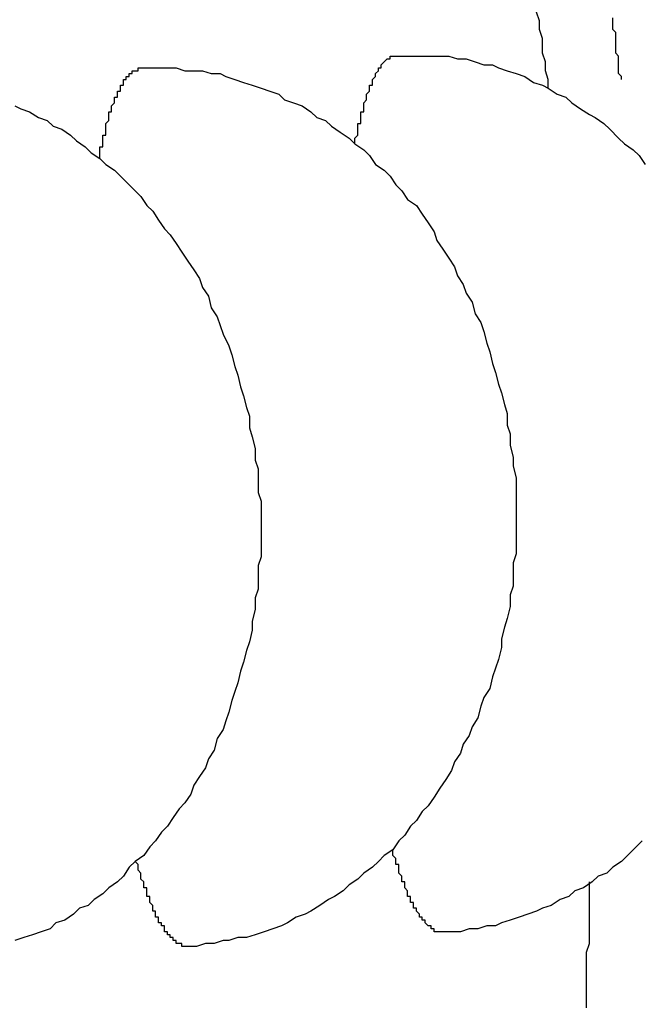
# Model space of a CAD drawing. Extents: x 253 to 8923, y 332 to 6347.
# Drawn here: x 2791 to 2793, y 5510 to 5513 of the extents above; entities that cross this region are included whole.
import ezdxf

# ---------------------------------------------------------------- set-up
doc = ezdxf.new("R2010")
doc.units = 0
doc.header["$LTSCALE"] = 250
doc.layers.add('SJC', color=1, linetype='CONTINUOUS')

msp = doc.modelspace()

# ---------------------------------------------------------------- linework, layer by layer
at = {"layer": 'SJC'}
for points in [[(2792.7, 5513.04, 0), (2792.7, 5513.07, 0), (2792.69, 5513.1, 0), (2792.69, 5513.13, 0), (2792.68, 5513.16, 0), (2792.68, 5513.18, 0), (2792.68, 5513.21, 0), (2792.67, 5513.24, 0), (2792.67, 5513.27, 0), (2792.66, 5513.3, 0)], [(2792.95, 5513.07, 0), (2792.95, 5513.08, 0), (2792.95, 5513.08, 0), (2792.94, 5513.09, 0), (2792.94, 5513.1, 0), (2792.94, 5513.11, 0), (2792.94, 5513.11, 0), (2792.94, 5513.12, 0), (2792.94, 5513.13, 0), (2792.94, 5513.13, 0), (2792.94, 5513.14, 0), (2792.94, 5513.15, 0), (2792.94, 5513.15, 0), (2792.93, 5513.16, 0), (2792.93, 5513.17, 0), (2792.93, 5513.18, 0), (2792.93, 5513.18, 0), (2792.93, 5513.19, 0), (2792.93, 5513.2, 0), (2792.93, 5513.2, 0), (2792.93, 5513.21, 0), (2792.93, 5513.22, 0), (2792.93, 5513.22, 0), (2792.93, 5513.23, 0), (2792.92, 5513.24, 0), (2792.92, 5513.25, 0), (2792.92, 5513.25, 0), (2792.92, 5513.26, 0), (2792.92, 5513.27, 0), (2792.92, 5513.27, 0), (2792.92, 5513.28, 0)], [(2792.04, 5512.85, 0), (2792.04, 5512.85, 0), (2792.04, 5512.86, 0), (2792.04, 5512.86, 0), (2792.04, 5512.87, 0), (2792.04, 5512.87, 0), (2792.05, 5512.88, 0), (2792.05, 5512.88, 0), (2792.05, 5512.89, 0), (2792.05, 5512.89, 0), (2792.05, 5512.89, 0), (2792.05, 5512.9, 0), (2792.05, 5512.9, 0), (2792.05, 5512.91, 0), (2792.05, 5512.91, 0), (2792.05, 5512.91, 0), (2792.05, 5512.92, 0), (2792.06, 5512.92, 0), (2792.06, 5512.93, 0), (2792.06, 5512.93, 0), (2792.06, 5512.93, 0), (2792.06, 5512.94, 0), (2792.06, 5512.94, 0), (2792.06, 5512.95, 0), (2792.06, 5512.95, 0), (2792.06, 5512.95, 0), (2792.06, 5512.96, 0), (2792.07, 5512.96, 0), (2792.07, 5512.96, 0), (2792.07, 5512.97, 0), (2792.07, 5512.97, 0), (2792.07, 5512.97, 0), (2792.07, 5512.98, 0), (2792.07, 5512.98, 0), (2792.07, 5512.99, 0), (2792.07, 5512.99, 0), (2792.07, 5512.99, 0), (2792.08, 5513, 0), (2792.08, 5513, 0), (2792.08, 5513, 0), (2792.08, 5513.01, 0), (2792.08, 5513.01, 0), (2792.08, 5513.01, 0), (2792.08, 5513.02, 0), (2792.08, 5513.02, 0), (2792.08, 5513.02, 0), (2792.08, 5513.02, 0), (2792.09, 5513.03, 0), (2792.09, 5513.03, 0), (2792.09, 5513.03, 0), (2792.09, 5513.04, 0), (2792.09, 5513.04, 0), (2792.09, 5513.04, 0), (2792.09, 5513.04, 0), (2792.09, 5513.05, 0), (2792.09, 5513.05, 0), (2792.1, 5513.05, 0), (2792.1, 5513.06, 0), (2792.1, 5513.06, 0), (2792.1, 5513.06, 0), (2792.1, 5513.06, 0), (2792.1, 5513.07, 0), (2792.1, 5513.07, 0), (2792.1, 5513.07, 0), (2792.1, 5513.07, 0), (2792.11, 5513.08, 0), (2792.11, 5513.08, 0), (2792.11, 5513.08, 0), (2792.11, 5513.08, 0), (2792.11, 5513.08, 0), (2792.11, 5513.09, 0), (2792.11, 5513.09, 0), (2792.11, 5513.09, 0), (2792.11, 5513.09, 0), (2792.12, 5513.1, 0), (2792.12, 5513.1, 0), (2792.12, 5513.1, 0), (2792.12, 5513.1, 0), (2792.12, 5513.1, 0), (2792.12, 5513.11, 0), (2792.12, 5513.11, 0), (2792.12, 5513.11, 0), (2792.13, 5513.11, 0), (2792.13, 5513.11, 0), (2792.13, 5513.11, 0), (2792.13, 5513.12, 0), (2792.13, 5513.12, 0), (2792.13, 5513.12, 0), (2792.13, 5513.12, 0), (2792.13, 5513.12, 0), (2792.13, 5513.12, 0), (2792.14, 5513.13, 0), (2792.14, 5513.13, 0), (2792.14, 5513.13, 0), (2792.14, 5513.13, 0), (2792.14, 5513.13, 0), (2792.14, 5513.13, 0), (2792.14, 5513.13, 0), (2792.14, 5513.13, 0), (2792.15, 5513.14, 0), (2792.15, 5513.14, 0), (2792.15, 5513.14, 0), (2792.15, 5513.14, 0), (2792.15, 5513.14, 0), (2792.15, 5513.14, 0), (2792.15, 5513.14, 0), (2792.15, 5513.14, 0), (2792.16, 5513.14, 0), (2792.16, 5513.14, 0), (2792.16, 5513.15, 0), (2792.16, 5513.15, 0), (2792.16, 5513.15, 0), (2792.16, 5513.15, 0), (2792.16, 5513.15, 0), (2792.17, 5513.15, 0), (2792.17, 5513.15, 0), (2792.17, 5513.15, 0), (2792.17, 5513.15, 0), (2792.17, 5513.15, 0), (2792.17, 5513.15, 0), (2792.17, 5513.15, 0), (2792.17, 5513.15, 0), (2792.18, 5513.15, 0), (2792.18, 5513.15, 0), (2792.18, 5513.15, 0), (2792.18, 5513.15, 0), (2792.18, 5513.15, 0), (2792.18, 5513.15, 0), (2792.18, 5513.15, 0)], [(2792.18, 5513.15, 0), (2792.21, 5513.15, 0), (2792.24, 5513.15, 0), (2792.27, 5513.15, 0), (2792.3, 5513.15, 0), (2792.33, 5513.15, 0), (2792.36, 5513.15, 0), (2792.39, 5513.14, 0), (2792.42, 5513.14, 0), (2792.45, 5513.13, 0), (2792.48, 5513.12, 0), (2792.51, 5513.12, 0), (2792.53, 5513.11, 0), (2792.56, 5513.1, 0), (2792.59, 5513.09, 0), (2792.62, 5513.08, 0), (2792.65, 5513.06, 0), (2792.68, 5513.05, 0), (2792.7, 5513.04, 0), (2792.73, 5513.02, 0), (2792.76, 5513.01, 0), (2792.78, 5512.99, 0), (2792.81, 5512.97, 0), (2792.84, 5512.95, 0), (2792.86, 5512.94, 0), (2792.89, 5512.92, 0), (2792.91, 5512.9, 0), (2792.94, 5512.87, 0), (2792.96, 5512.85, 0), (2792.99, 5512.83, 0), (2793.01, 5512.81, 0), (2793.03, 5512.78, 0)], [(2791.17, 5512.8, 0), (2791.17, 5512.81, 0), (2791.17, 5512.81, 0), (2791.17, 5512.82, 0), (2791.17, 5512.82, 0), (2791.17, 5512.83, 0), (2791.17, 5512.83, 0), (2791.17, 5512.84, 0), (2791.18, 5512.84, 0), (2791.18, 5512.84, 0), (2791.18, 5512.85, 0), (2791.18, 5512.85, 0), (2791.18, 5512.86, 0), (2791.18, 5512.86, 0), (2791.18, 5512.86, 0), (2791.18, 5512.87, 0), (2791.18, 5512.87, 0), (2791.18, 5512.88, 0), (2791.18, 5512.88, 0), (2791.19, 5512.88, 0), (2791.19, 5512.89, 0), (2791.19, 5512.89, 0), (2791.19, 5512.9, 0), (2791.19, 5512.9, 0), (2791.19, 5512.9, 0), (2791.19, 5512.91, 0), (2791.19, 5512.91, 0), (2791.19, 5512.91, 0), (2791.19, 5512.92, 0), (2791.19, 5512.92, 0), (2791.2, 5512.93, 0), (2791.2, 5512.93, 0), (2791.2, 5512.93, 0), (2791.2, 5512.94, 0), (2791.2, 5512.94, 0), (2791.2, 5512.94, 0), (2791.2, 5512.95, 0), (2791.2, 5512.95, 0), (2791.2, 5512.95, 0), (2791.2, 5512.96, 0), (2791.21, 5512.96, 0), (2791.21, 5512.96, 0), (2791.21, 5512.97, 0), (2791.21, 5512.97, 0), (2791.21, 5512.97, 0), (2791.21, 5512.98, 0), (2791.21, 5512.98, 0), (2791.21, 5512.98, 0), (2791.21, 5512.98, 0), (2791.22, 5512.99, 0), (2791.22, 5512.99, 0), (2791.22, 5512.99, 0), (2791.22, 5513, 0), (2791.22, 5513, 0), (2791.22, 5513, 0), (2791.22, 5513, 0), (2791.22, 5513.01, 0), (2791.22, 5513.01, 0), (2791.23, 5513.01, 0), (2791.23, 5513.02, 0), (2791.23, 5513.02, 0), (2791.23, 5513.02, 0), (2791.23, 5513.02, 0), (2791.23, 5513.03, 0), (2791.23, 5513.03, 0), (2791.23, 5513.03, 0), (2791.23, 5513.03, 0), (2791.24, 5513.03, 0), (2791.24, 5513.04, 0), (2791.24, 5513.04, 0), (2791.24, 5513.04, 0), (2791.24, 5513.04, 0), (2791.24, 5513.05, 0), (2791.24, 5513.05, 0), (2791.24, 5513.05, 0), (2791.24, 5513.05, 0), (2791.25, 5513.05, 0), (2791.25, 5513.06, 0), (2791.25, 5513.06, 0), (2791.25, 5513.06, 0), (2791.25, 5513.06, 0), (2791.25, 5513.06, 0), (2791.25, 5513.07, 0), (2791.25, 5513.07, 0), (2791.26, 5513.07, 0), (2791.26, 5513.07, 0), (2791.26, 5513.07, 0), (2791.26, 5513.07, 0), (2791.26, 5513.08, 0), (2791.26, 5513.08, 0), (2791.26, 5513.08, 0), (2791.26, 5513.08, 0), (2791.27, 5513.08, 0), (2791.27, 5513.08, 0), (2791.27, 5513.08, 0), (2791.27, 5513.09, 0), (2791.27, 5513.09, 0), (2791.27, 5513.09, 0), (2791.27, 5513.09, 0), (2791.27, 5513.09, 0), (2791.28, 5513.09, 0), (2791.28, 5513.09, 0), (2791.28, 5513.09, 0), (2791.28, 5513.09, 0), (2791.28, 5513.1, 0), (2791.28, 5513.1, 0), (2791.28, 5513.1, 0), (2791.28, 5513.1, 0), (2791.29, 5513.1, 0), (2791.29, 5513.1, 0), (2791.29, 5513.1, 0), (2791.29, 5513.1, 0), (2791.29, 5513.1, 0), (2791.29, 5513.1, 0), (2791.29, 5513.1, 0), (2791.29, 5513.1, 0), (2791.3, 5513.1, 0), (2791.3, 5513.1, 0), (2791.3, 5513.11, 0), (2791.3, 5513.11, 0), (2791.3, 5513.11, 0), (2791.3, 5513.11, 0), (2791.3, 5513.11, 0), (2791.3, 5513.11, 0), (2791.31, 5513.11, 0), (2791.31, 5513.11, 0), (2791.31, 5513.11, 0), (2791.31, 5513.11, 0), (2791.31, 5513.11, 0)], [(2791.31, 5513.11, 0), (2791.34, 5513.11, 0), (2791.37, 5513.11, 0), (2791.4, 5513.11, 0), (2791.43, 5513.11, 0), (2791.46, 5513.1, 0), (2791.49, 5513.1, 0), (2791.52, 5513.1, 0), (2791.55, 5513.09, 0), (2791.58, 5513.09, 0), (2791.6, 5513.08, 0), (2791.63, 5513.07, 0), (2791.66, 5513.06, 0), (2791.69, 5513.05, 0), (2791.72, 5513.04, 0), (2791.75, 5513.03, 0), (2791.78, 5513.02, 0), (2791.8, 5513, 0), (2791.83, 5512.99, 0), (2791.86, 5512.98, 0), (2791.89, 5512.96, 0), (2791.91, 5512.94, 0), (2791.94, 5512.93, 0), (2791.96, 5512.91, 0), (2791.99, 5512.89, 0), (2792.02, 5512.87, 0), (2792.04, 5512.85, 0), (2792.07, 5512.83, 0), (2792.09, 5512.81, 0), (2792.11, 5512.78, 0), (2792.14, 5512.76, 0), (2792.16, 5512.74, 0), (2792.18, 5512.71, 0), (2792.2, 5512.69, 0), (2792.22, 5512.66, 0), (2792.25, 5512.64, 0), (2792.27, 5512.61, 0), (2792.29, 5512.58, 0), (2792.31, 5512.55, 0), (2792.32, 5512.52, 0), (2792.34, 5512.49, 0), (2792.36, 5512.46, 0), (2792.38, 5512.43, 0), (2792.39, 5512.4, 0), (2792.41, 5512.37, 0), (2792.42, 5512.34, 0), (2792.44, 5512.31, 0), (2792.45, 5512.27, 0), (2792.47, 5512.24, 0), (2792.48, 5512.21, 0), (2792.49, 5512.17, 0), (2792.5, 5512.14, 0), (2792.51, 5512.1, 0), (2792.52, 5512.07, 0), (2792.53, 5512.03, 0), (2792.54, 5512, 0), (2792.55, 5511.96, 0), (2792.56, 5511.93, 0), (2792.56, 5511.89, 0), (2792.57, 5511.86, 0), (2792.57, 5511.82, 0), (2792.58, 5511.78, 0), (2792.58, 5511.75, 0), (2792.59, 5511.71, 0), (2792.59, 5511.67, 0), (2792.59, 5511.64, 0), (2792.59, 5511.6, 0), (2792.59, 5511.56, 0), (2792.59, 5511.53, 0), (2792.59, 5511.49, 0), (2792.59, 5511.45, 0), (2792.58, 5511.42, 0), (2792.58, 5511.38, 0), (2792.58, 5511.34, 0), (2792.57, 5511.31, 0), (2792.57, 5511.27, 0), (2792.56, 5511.23, 0), (2792.55, 5511.2, 0), (2792.54, 5511.16, 0), (2792.54, 5511.13, 0), (2792.53, 5511.09, 0), (2792.52, 5511.06, 0), (2792.51, 5511.03, 0), (2792.5, 5510.99, 0), (2792.48, 5510.96, 0), (2792.47, 5510.93, 0), (2792.46, 5510.89, 0), (2792.44, 5510.86, 0), (2792.43, 5510.83, 0), (2792.41, 5510.8, 0), (2792.4, 5510.77, 0), (2792.38, 5510.74, 0), (2792.37, 5510.71, 0), (2792.35, 5510.68, 0), (2792.33, 5510.65, 0), (2792.31, 5510.62, 0), (2792.29, 5510.59, 0), (2792.27, 5510.57, 0), (2792.25, 5510.54, 0), (2792.23, 5510.52, 0), (2792.21, 5510.49, 0), (2792.19, 5510.47, 0), (2792.17, 5510.44, 0), (2792.14, 5510.42, 0), (2792.12, 5510.4, 0), (2792.1, 5510.38, 0), (2792.07, 5510.36, 0), (2792.05, 5510.34, 0), (2792.02, 5510.32, 0), (2792, 5510.3, 0), (2791.97, 5510.28, 0), (2791.95, 5510.27, 0), (2791.92, 5510.25, 0), (2791.89, 5510.23, 0), (2791.87, 5510.22, 0), (2791.84, 5510.21, 0), (2791.81, 5510.19, 0), (2791.79, 5510.18, 0), (2791.76, 5510.17, 0), (2791.73, 5510.16, 0), (2791.7, 5510.15, 0), (2791.67, 5510.14, 0), (2791.64, 5510.14, 0), (2791.61, 5510.13, 0), (2791.59, 5510.13, 0), (2791.56, 5510.12, 0), (2791.53, 5510.12, 0), (2791.5, 5510.11, 0), (2791.47, 5510.11, 0)], [(2790.88, 5512.98, 0), (2790.9, 5512.97, 0), (2790.93, 5512.96, 0), (2790.96, 5512.94, 0), (2790.99, 5512.93, 0), (2791.01, 5512.91, 0), (2791.04, 5512.9, 0), (2791.07, 5512.88, 0), (2791.09, 5512.86, 0), (2791.12, 5512.84, 0), (2791.14, 5512.82, 0), (2791.17, 5512.8, 0), (2791.19, 5512.78, 0), (2791.22, 5512.76, 0), (2791.24, 5512.74, 0), (2791.26, 5512.72, 0), (2791.29, 5512.69, 0), (2791.31, 5512.67, 0), (2791.33, 5512.64, 0), (2791.35, 5512.62, 0), (2791.37, 5512.59, 0), (2791.39, 5512.56, 0), (2791.41, 5512.54, 0), (2791.43, 5512.51, 0), (2791.45, 5512.48, 0), (2791.47, 5512.45, 0), (2791.49, 5512.42, 0), (2791.51, 5512.39, 0), (2791.52, 5512.36, 0), (2791.54, 5512.33, 0), (2791.55, 5512.29, 0), (2791.57, 5512.26, 0), (2791.58, 5512.23, 0), (2791.59, 5512.2, 0), (2791.61, 5512.16, 0), (2791.62, 5512.13, 0), (2791.63, 5512.09, 0), (2791.64, 5512.06, 0), (2791.65, 5512.02, 0), (2791.66, 5511.99, 0), (2791.67, 5511.95, 0), (2791.68, 5511.92, 0), (2791.68, 5511.88, 0), (2791.69, 5511.85, 0), (2791.7, 5511.81, 0), (2791.7, 5511.77, 0), (2791.71, 5511.74, 0), (2791.71, 5511.7, 0), (2791.71, 5511.66, 0), (2791.72, 5511.63, 0), (2791.72, 5511.59, 0), (2791.72, 5511.55, 0), (2791.72, 5511.52, 0), (2791.72, 5511.48, 0), (2791.72, 5511.44, 0), (2791.71, 5511.41, 0), (2791.71, 5511.37, 0), (2791.71, 5511.33, 0), (2791.7, 5511.3, 0), (2791.7, 5511.26, 0), (2791.69, 5511.22, 0), (2791.69, 5511.19, 0), (2791.68, 5511.15, 0), (2791.67, 5511.12, 0), (2791.66, 5511.08, 0), (2791.65, 5511.05, 0), (2791.64, 5511.01, 0), (2791.63, 5510.98, 0), (2791.62, 5510.95, 0), (2791.61, 5510.91, 0), (2791.6, 5510.88, 0), (2791.59, 5510.85, 0), (2791.57, 5510.82, 0), (2791.56, 5510.78, 0), (2791.54, 5510.75, 0), (2791.53, 5510.72, 0), (2791.51, 5510.69, 0), (2791.49, 5510.66, 0), (2791.48, 5510.63, 0), (2791.46, 5510.6, 0), (2791.44, 5510.58, 0), (2791.42, 5510.55, 0), (2791.4, 5510.52, 0), (2791.38, 5510.5, 0), (2791.36, 5510.47, 0), (2791.34, 5510.45, 0), (2791.32, 5510.42, 0), (2791.29, 5510.4, 0), (2791.27, 5510.38, 0), (2791.25, 5510.35, 0), (2791.23, 5510.33, 0), (2791.2, 5510.31, 0), (2791.18, 5510.29, 0), (2791.15, 5510.27, 0), (2791.13, 5510.25, 0), (2791.1, 5510.24, 0), (2791.08, 5510.22, 0), (2791.05, 5510.2, 0), (2791.02, 5510.19, 0), (2791, 5510.17, 0), (2790.97, 5510.16, 0), (2790.94, 5510.15, 0), (2790.91, 5510.14, 0), (2790.88, 5510.13, 0)], [(2793.02, 5510.47, 0), (2792.99, 5510.44, 0), (2792.97, 5510.42, 0), (2792.95, 5510.4, 0), (2792.92, 5510.38, 0), (2792.9, 5510.36, 0), (2792.87, 5510.35, 0), (2792.85, 5510.33, 0), (2792.82, 5510.31, 0), (2792.79, 5510.3, 0), (2792.77, 5510.28, 0), (2792.74, 5510.27, 0), (2792.71, 5510.25, 0), (2792.68, 5510.24, 0), (2792.66, 5510.23, 0), (2792.63, 5510.22, 0), (2792.6, 5510.21, 0), (2792.57, 5510.2, 0), (2792.54, 5510.19, 0), (2792.52, 5510.18, 0), (2792.49, 5510.18, 0), (2792.46, 5510.17, 0), (2792.43, 5510.17, 0), (2792.4, 5510.16, 0), (2792.37, 5510.16, 0), (2792.34, 5510.16, 0)], [(2792.34, 5510.16, 0), (2792.34, 5510.16, 0), (2792.34, 5510.16, 0), (2792.34, 5510.16, 0), (2792.34, 5510.16, 0), (2792.33, 5510.16, 0), (2792.33, 5510.16, 0), (2792.33, 5510.16, 0), (2792.33, 5510.16, 0), (2792.33, 5510.16, 0), (2792.33, 5510.16, 0), (2792.33, 5510.16, 0), (2792.32, 5510.16, 0), (2792.32, 5510.16, 0), (2792.32, 5510.16, 0), (2792.32, 5510.16, 0), (2792.32, 5510.16, 0), (2792.32, 5510.16, 0), (2792.32, 5510.16, 0), (2792.31, 5510.16, 0), (2792.31, 5510.16, 0), (2792.31, 5510.16, 0), (2792.31, 5510.16, 0), (2792.31, 5510.17, 0), (2792.31, 5510.17, 0), (2792.31, 5510.17, 0), (2792.31, 5510.17, 0), (2792.3, 5510.17, 0), (2792.3, 5510.17, 0), (2792.3, 5510.17, 0), (2792.3, 5510.17, 0), (2792.3, 5510.17, 0), (2792.3, 5510.17, 0), (2792.3, 5510.18, 0), (2792.29, 5510.18, 0), (2792.29, 5510.18, 0), (2792.29, 5510.18, 0), (2792.29, 5510.18, 0), (2792.29, 5510.18, 0), (2792.29, 5510.18, 0), (2792.29, 5510.18, 0), (2792.28, 5510.19, 0), (2792.28, 5510.19, 0), (2792.28, 5510.19, 0), (2792.28, 5510.19, 0), (2792.28, 5510.19, 0), (2792.28, 5510.19, 0), (2792.28, 5510.2, 0), (2792.28, 5510.2, 0), (2792.27, 5510.2, 0), (2792.27, 5510.2, 0), (2792.27, 5510.2, 0), (2792.27, 5510.2, 0), (2792.27, 5510.21, 0), (2792.27, 5510.21, 0), (2792.27, 5510.21, 0), (2792.26, 5510.21, 0), (2792.26, 5510.21, 0), (2792.26, 5510.22, 0), (2792.26, 5510.22, 0), (2792.26, 5510.22, 0), (2792.26, 5510.22, 0), (2792.26, 5510.22, 0), (2792.25, 5510.23, 0), (2792.25, 5510.23, 0), (2792.25, 5510.23, 0), (2792.25, 5510.23, 0), (2792.25, 5510.24, 0), (2792.25, 5510.24, 0), (2792.25, 5510.24, 0), (2792.24, 5510.24, 0), (2792.24, 5510.25, 0), (2792.24, 5510.25, 0), (2792.24, 5510.25, 0), (2792.24, 5510.25, 0), (2792.24, 5510.26, 0), (2792.24, 5510.26, 0), (2792.24, 5510.26, 0), (2792.23, 5510.26, 0), (2792.23, 5510.27, 0), (2792.23, 5510.27, 0), (2792.23, 5510.27, 0), (2792.23, 5510.28, 0), (2792.23, 5510.28, 0), (2792.23, 5510.28, 0), (2792.22, 5510.28, 0), (2792.22, 5510.29, 0), (2792.22, 5510.29, 0), (2792.22, 5510.29, 0), (2792.22, 5510.3, 0), (2792.22, 5510.3, 0), (2792.22, 5510.3, 0), (2792.21, 5510.31, 0), (2792.21, 5510.31, 0), (2792.21, 5510.31, 0), (2792.21, 5510.32, 0), (2792.21, 5510.32, 0), (2792.21, 5510.32, 0), (2792.21, 5510.33, 0), (2792.21, 5510.33, 0), (2792.2, 5510.33, 0), (2792.2, 5510.34, 0), (2792.2, 5510.34, 0), (2792.2, 5510.34, 0), (2792.2, 5510.35, 0), (2792.2, 5510.35, 0), (2792.2, 5510.35, 0), (2792.19, 5510.36, 0), (2792.19, 5510.36, 0), (2792.19, 5510.37, 0), (2792.19, 5510.37, 0), (2792.19, 5510.37, 0), (2792.19, 5510.38, 0), (2792.19, 5510.38, 0), (2792.19, 5510.39, 0), (2792.18, 5510.39, 0), (2792.18, 5510.39, 0), (2792.18, 5510.4, 0), (2792.18, 5510.4, 0), (2792.18, 5510.41, 0), (2792.18, 5510.41, 0), (2792.18, 5510.41, 0), (2792.17, 5510.42, 0), (2792.17, 5510.42, 0), (2792.17, 5510.43, 0), (2792.17, 5510.43, 0), (2792.17, 5510.44, 0), (2792.17, 5510.44, 0), (2792.17, 5510.44, 0)], [(2791.47, 5510.11, 0), (2791.47, 5510.11, 0), (2791.47, 5510.11, 0), (2791.46, 5510.11, 0), (2791.46, 5510.11, 0), (2791.46, 5510.11, 0), (2791.46, 5510.11, 0), (2791.46, 5510.11, 0), (2791.46, 5510.11, 0), (2791.46, 5510.11, 0), (2791.45, 5510.11, 0), (2791.45, 5510.11, 0), (2791.45, 5510.11, 0), (2791.45, 5510.11, 0), (2791.45, 5510.11, 0), (2791.45, 5510.11, 0), (2791.45, 5510.12, 0), (2791.45, 5510.12, 0), (2791.44, 5510.12, 0), (2791.44, 5510.12, 0), (2791.44, 5510.12, 0), (2791.44, 5510.12, 0), (2791.44, 5510.12, 0), (2791.44, 5510.12, 0), (2791.44, 5510.12, 0), (2791.43, 5510.12, 0), (2791.43, 5510.12, 0), (2791.43, 5510.12, 0), (2791.43, 5510.12, 0), (2791.43, 5510.13, 0), (2791.43, 5510.13, 0), (2791.43, 5510.13, 0), (2791.43, 5510.13, 0), (2791.42, 5510.13, 0), (2791.42, 5510.13, 0), (2791.42, 5510.13, 0), (2791.42, 5510.13, 0), (2791.42, 5510.13, 0), (2791.42, 5510.14, 0), (2791.42, 5510.14, 0), (2791.41, 5510.14, 0), (2791.41, 5510.14, 0), (2791.41, 5510.14, 0), (2791.41, 5510.14, 0), (2791.41, 5510.14, 0), (2791.41, 5510.15, 0), (2791.41, 5510.15, 0), (2791.4, 5510.15, 0), (2791.4, 5510.15, 0), (2791.4, 5510.15, 0), (2791.4, 5510.15, 0), (2791.4, 5510.16, 0), (2791.4, 5510.16, 0), (2791.4, 5510.16, 0), (2791.39, 5510.16, 0), (2791.39, 5510.16, 0), (2791.39, 5510.17, 0), (2791.39, 5510.17, 0), (2791.39, 5510.17, 0), (2791.39, 5510.17, 0), (2791.39, 5510.17, 0), (2791.39, 5510.18, 0), (2791.38, 5510.18, 0), (2791.38, 5510.18, 0), (2791.38, 5510.18, 0), (2791.38, 5510.19, 0), (2791.38, 5510.19, 0), (2791.38, 5510.19, 0), (2791.38, 5510.19, 0), (2791.37, 5510.19, 0), (2791.37, 5510.2, 0), (2791.37, 5510.2, 0), (2791.37, 5510.2, 0), (2791.37, 5510.2, 0), (2791.37, 5510.21, 0), (2791.37, 5510.21, 0), (2791.36, 5510.21, 0), (2791.36, 5510.22, 0), (2791.36, 5510.22, 0), (2791.36, 5510.22, 0), (2791.36, 5510.22, 0), (2791.36, 5510.23, 0), (2791.36, 5510.23, 0), (2791.35, 5510.23, 0), (2791.35, 5510.24, 0), (2791.35, 5510.24, 0), (2791.35, 5510.24, 0), (2791.35, 5510.24, 0), (2791.35, 5510.25, 0), (2791.35, 5510.25, 0), (2791.35, 5510.25, 0), (2791.34, 5510.26, 0), (2791.34, 5510.26, 0), (2791.34, 5510.26, 0), (2791.34, 5510.27, 0), (2791.34, 5510.27, 0), (2791.34, 5510.27, 0), (2791.34, 5510.28, 0), (2791.33, 5510.28, 0), (2791.33, 5510.28, 0), (2791.33, 5510.29, 0), (2791.33, 5510.29, 0), (2791.33, 5510.29, 0), (2791.33, 5510.3, 0), (2791.33, 5510.3, 0), (2791.33, 5510.31, 0), (2791.32, 5510.31, 0), (2791.32, 5510.31, 0), (2791.32, 5510.32, 0), (2791.32, 5510.32, 0), (2791.32, 5510.32, 0), (2791.32, 5510.33, 0), (2791.32, 5510.33, 0), (2791.31, 5510.34, 0), (2791.31, 5510.34, 0), (2791.31, 5510.34, 0), (2791.31, 5510.35, 0), (2791.31, 5510.35, 0), (2791.31, 5510.36, 0), (2791.31, 5510.36, 0), (2791.31, 5510.36, 0), (2791.3, 5510.37, 0), (2791.3, 5510.37, 0), (2791.3, 5510.38, 0), (2791.3, 5510.38, 0), (2791.3, 5510.39, 0), (2791.3, 5510.39, 0), (2791.3, 5510.39, 0), (2791.29, 5510.4, 0)], [(2792.83, 5509.9, 0), (2792.83, 5509.92, 0), (2792.83, 5509.95, 0), (2792.83, 5509.98, 0), (2792.83, 5510.01, 0), (2792.83, 5510.04, 0), (2792.83, 5510.06, 0), (2792.83, 5510.09, 0), (2792.84, 5510.12, 0), (2792.84, 5510.15, 0), (2792.84, 5510.18, 0), (2792.84, 5510.21, 0), (2792.84, 5510.24, 0), (2792.84, 5510.27, 0), (2792.84, 5510.3, 0), (2792.84, 5510.33, 0)]]:
    msp.add_polyline3d(points, dxfattribs=at)

doc.saveas('drawing.dxf')
